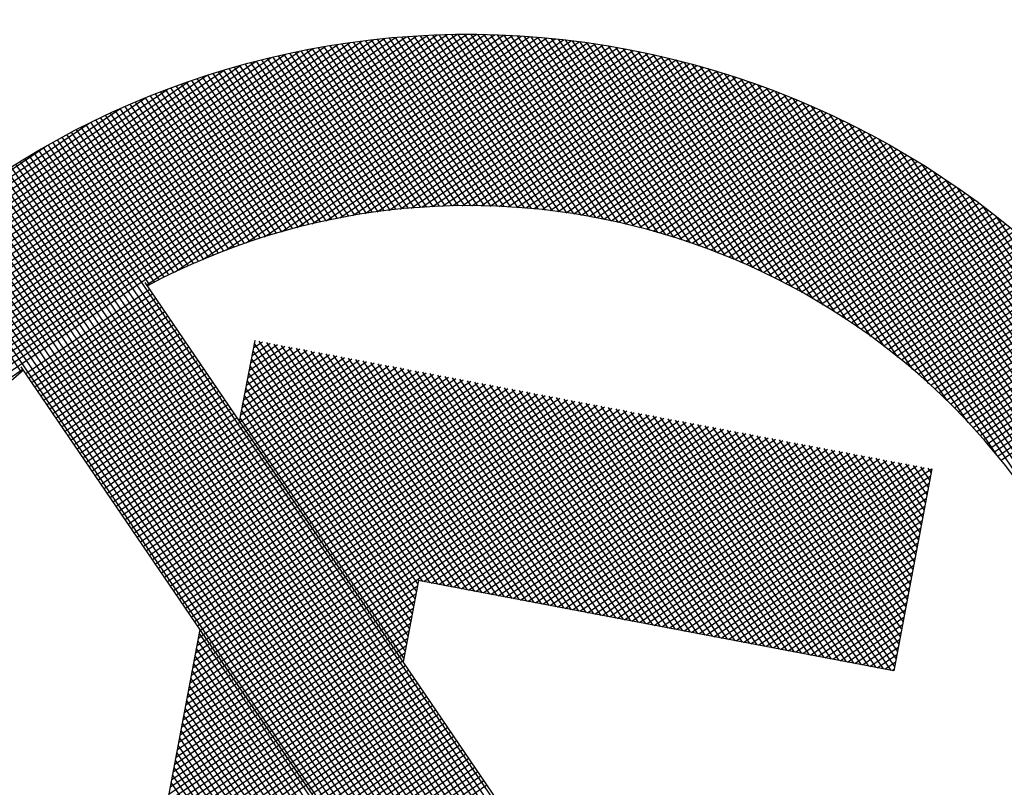
# Model space of a CAD drawing. Units: millimetres. Extents: x 1307919 to 3346574, y -7275870 to 1379262.
# Drawn here: x 1668673 to 1668678, y 690253 to 690257 of the extents above; entities that cross this region are included whole.
import ezdxf

# ---------------------------------------------------------------- set-up
doc = ezdxf.new("R2010")
doc.units = ezdxf.units.MM
doc.header["$LTSCALE"] = 5
doc.layers.get('0').update_dxf_attribs({"color": 251})
for name, color, linetype in [('0-DIBUJO', 8, 'Continuous'), ('demarcacion', 1, 'Continuous'), ('ROJO', 10, 'Continuous')]:
    doc.layers.add(name, color=color, linetype=linetype)

# ---------------------------------------------------------------- blocks, each defined once
blk = doc.blocks.new('*X2')
at = {"color": 0}
for p, q in [((4.37, 17.5929), (4.5471, 17.77)), ((4.37, 17.6106), (4.5294, 17.77)), ((4.37, 17.6283), (4.5117, 17.77)), ((4.37, 17.6459), (4.4941, 17.77)), ((4.37, 17.6636), (4.4764, 17.77)), ((4.37, 17.6813), (4.4587, 17.77)), ((4.37, 17.699), (4.441, 17.77)), ((4.37, 17.7166), (4.4234, 17.77)), ((4.37, 17.7343), (4.4057, 17.77)), ((4.37, 17.752), (4.388, 17.77)), ((4.37, 17.7697), (4.3703, 17.77)), ((4.85, 17.2824), (4.37, 17.7624)), ((4.3711, 17.5764), (4.5648, 17.77)), ((4.38, 17.5675), (4.5825, 17.77)), ((4.8601, 17.29), (4.3801, 17.77)), ((4.3888, 17.5587), (4.6001, 17.77)), ((4.3977, 17.5498), (4.6178, 17.77)), ((4.8778, 17.29), (4.3978, 17.77)), ((4.4065, 17.541), (4.6355, 17.77)), ((4.4153, 17.5322), (4.6532, 17.77)), ((4.8955, 17.29), (4.4155, 17.77)), ((4.4242, 17.5233), (4.6708, 17.77)), ((4.433, 17.5145), (4.6885, 17.77)), ((4.9132, 17.29), (4.4332, 17.77)), ((4.4418, 17.5056), (4.7062, 17.77)), ((4.4507, 17.4968), (4.7239, 17.77)), ((4.9308, 17.29), (4.4508, 17.77)), ((4.4595, 17.488), (4.7416, 17.77)), ((4.4684, 17.4791), (4.7592, 17.77)), ((4.9485, 17.29), (4.4685, 17.77)), ((4.4772, 17.4703), (4.7769, 17.77)), ((4.486, 17.4614), (4.7946, 17.77)), ((4.9662, 17.29), (4.4862, 17.77)), ((4.4949, 17.4526), (4.8123, 17.77)), ((4.5037, 17.4438), (4.8299, 17.77)), ((4.9839, 17.29), (4.5039, 17.77)), ((4.5126, 17.4349), (4.8476, 17.77)), ((4.5214, 17.4261), (4.8653, 17.77)), ((5.0015, 17.29), (4.5215, 17.77)), ((4.5302, 17.4173), (4.883, 17.77)), ((4.5391, 17.4084), (4.9007, 17.77)), ((5.0192, 17.29), (4.5392, 17.77)), ((4.5479, 17.3996), (4.9183, 17.77)), ((4.5567, 17.3907), (4.936, 17.77)), ((5.0369, 17.29), (4.5569, 17.77)), ((4.5656, 17.3819), (4.9537, 17.77)), ((4.5744, 17.3731), (4.9714, 17.77)), ((5.0546, 17.29), (4.5746, 17.77)), ((4.5833, 17.3642), (4.989, 17.77)), ((4.5921, 17.3554), (5.0067, 17.77)), ((5.0723, 17.29), (4.5923, 17.77)), ((4.6009, 17.3465), (5.0244, 17.77)), ((4.6098, 17.3377), (5.0421, 17.77)), ((5.0899, 17.29), (4.6099, 17.77)), ((4.6186, 17.3289), (5.0598, 17.77)), ((4.6275, 17.32), (5.0774, 17.77)), ((5.1076, 17.29), (4.6276, 17.77)), ((4.6363, 17.3112), (5.0951, 17.77)), ((4.6451, 17.3023), (5.1128, 17.77)), ((5.1253, 17.29), (4.6453, 17.77)), ((4.654, 17.2935), (5.1305, 17.77)), ((4.6628, 17.2847), (5.1481, 17.77)), ((5.143, 17.29), (4.663, 17.77)), ((4.6717, 17.2758), (5.1658, 17.77)), ((4.6805, 17.267), (5.1835, 17.77)), ((5.1606, 17.29), (4.6806, 17.77)), ((4.6893, 17.2582), (5.2012, 17.77)), ((4.6982, 17.2493), (5.2189, 17.77)), ((5.1783, 17.29), (4.6983, 17.77)), ((4.707, 17.2405), (5.2365, 17.77)), ((4.7158, 17.2316), (5.2542, 17.77)), ((5.196, 17.29), (4.716, 17.77)), ((4.7247, 17.2228), (5.2719, 17.77)), ((4.7335, 17.214), (5.2896, 17.77)), ((5.2137, 17.29), (4.7337, 17.77)), ((4.7424, 17.2051), (5.3072, 17.77)), ((4.7512, 17.1963), (5.3249, 17.77)), ((5.2314, 17.29), (4.7514, 17.77)), ((5.249, 17.29), (4.769, 17.77)), ((5.2667, 17.29), (4.7867, 17.77)), ((5.2844, 17.29), (4.8044, 17.77)), ((5.3021, 17.29), (4.8221, 17.77)), ((5.3197, 17.29), (4.8397, 17.77)), ((5.3374, 17.29), (4.8574, 17.77)), ((4.8626, 17.29), (5.3426, 17.77)), ((5.3551, 17.29), (4.8751, 17.77)), ((4.8803, 17.29), (5.3603, 17.77)), ((5.3728, 17.29), (4.8928, 17.77)), ((4.898, 17.29), (5.378, 17.77)), ((5.3905, 17.29), (4.9105, 17.77)), ((4.9156, 17.29), (5.3956, 17.77)), ((5.4081, 17.29), (4.9281, 17.77)), ((4.9333, 17.29), (5.4133, 17.77)), ((5.4258, 17.29), (4.9458, 17.77)), ((4.951, 17.29), (5.431, 17.77)), ((5.4435, 17.29), (4.9635, 17.77)), ((4.9687, 17.29), (5.4487, 17.77)), ((5.4612, 17.29), (4.9812, 17.77)), ((4.9863, 17.29), (5.4663, 17.77)), ((5.4788, 17.29), (4.9988, 17.77)), ((5.004, 17.29), (5.484, 17.77)), ((5.4965, 17.29), (5.0165, 17.77)), ((5.0217, 17.29), (5.5017, 17.77)), ((5.5142, 17.29), (5.0342, 17.77)), ((5.0394, 17.29), (5.5194, 17.77)), ((5.5319, 17.29), (5.0519, 17.77)), ((5.0571, 17.29), (5.5371, 17.77)), ((5.5495, 17.29), (5.0695, 17.77)), ((5.0747, 17.29), (5.5547, 17.77)), ((5.5672, 17.29), (5.0872, 17.77)), ((5.0924, 17.29), (5.5724, 17.77)), ((5.5849, 17.29), (5.1049, 17.77)), ((5.1101, 17.29), (5.5901, 17.77)), ((5.6026, 17.29), (5.1226, 17.77)), ((5.1278, 17.29), (5.6078, 17.77)), ((5.6203, 17.29), (5.1403, 17.77)), ((5.1454, 17.29), (5.6254, 17.77)), ((5.6379, 17.29), (5.1579, 17.77)), ((5.1631, 17.29), (5.6431, 17.77)), ((5.6556, 17.29), (5.1756, 17.77)), ((5.1808, 17.29), (5.6608, 17.77)), ((5.6733, 17.29), (5.1933, 17.77)), ((5.1985, 17.29), (5.6785, 17.77)), ((5.691, 17.29), (5.211, 17.77)), ((5.2162, 17.29), (5.6962, 17.77)), ((5.7086, 17.29), (5.2286, 17.77)), ((5.2338, 17.29), (5.7138, 17.77)), ((5.7263, 17.29), (5.2463, 17.77)), ((5.2515, 17.29), (5.7315, 17.77)), ((5.744, 17.29), (5.264, 17.77)), ((5.2692, 17.29), (5.7492, 17.77)), ((5.7617, 17.29), (5.2817, 17.77)), ((5.2869, 17.29), (5.7669, 17.77)), ((5.7794, 17.29), (5.2994, 17.77)), ((5.3045, 17.29), (5.7845, 17.77)), ((5.797, 17.29), (5.317, 17.77)), ((5.3222, 17.29), (5.8022, 17.77)), ((5.8147, 17.29), (5.3347, 17.77)), ((5.3399, 17.29), (5.8199, 17.77)), ((5.8324, 17.29), (5.3524, 17.77)), ((5.3576, 17.29), (5.8376, 17.77)), ((5.8501, 17.29), (5.3701, 17.77)), ((5.3753, 17.29), (5.8553, 17.77)), ((5.8677, 17.29), (5.3877, 17.77)), ((5.3929, 17.29), (5.8729, 17.77)), ((5.8854, 17.29), (5.4054, 17.77)), ((5.4106, 17.29), (5.8906, 17.77)), ((5.9031, 17.29), (5.4231, 17.77)), ((5.4283, 17.29), (5.9083, 17.77)), ((5.9208, 17.29), (5.4408, 17.77)), ((5.446, 17.29), (5.926, 17.77)), ((5.9385, 17.29), (5.4585, 17.77)), ((5.4636, 17.29), (5.9436, 17.77)), ((5.9561, 17.29), (5.4761, 17.77)), ((5.4813, 17.29), (5.9613, 17.77)), ((5.9738, 17.29), (5.4938, 17.77)), ((5.499, 17.29), (5.979, 17.77)), ((5.98, 17.3015), (5.5115, 17.77)), ((5.98, 17.3192), (5.5292, 17.77)), ((5.98, 17.3368), (5.5468, 17.77)), ((5.98, 17.3545), (5.5645, 17.77)), ((5.98, 17.3722), (5.5822, 17.77)), ((5.98, 17.3899), (5.5999, 17.77)), ((5.98, 17.4076), (5.6176, 17.77)), ((5.98, 17.4252), (5.6352, 17.77)), ((5.98, 17.4429), (5.6529, 17.77)), ((5.98, 17.4606), (5.6706, 17.77)), ((5.98, 17.4783), (5.6883, 17.77)), ((5.98, 17.4959), (5.7059, 17.77)), ((5.98, 17.5136), (5.7236, 17.77)), ((5.98, 17.5313), (5.7413, 17.77)), ((5.98, 17.549), (5.759, 17.77)), ((5.98, 17.5667), (5.7767, 17.77)), ((5.98, 17.5843), (5.7943, 17.77)), ((5.98, 17.602), (5.812, 17.77)), ((5.98, 17.6197), (5.8297, 17.77)), ((5.98, 17.6374), (5.8474, 17.77)), ((5.98, 17.655), (5.865, 17.77)), ((5.98, 17.6727), (5.8827, 17.77)), ((5.98, 17.6904), (5.9004, 17.77)), ((5.98, 17.7081), (5.9181, 17.77)), ((5.98, 17.7258), (5.9358, 17.77)), ((5.98, 17.7434), (5.9534, 17.77)), ((5.98, 17.7611), (5.9711, 17.77)), ((4.85, 17.2648), (4.37, 17.7448)), ((5.5167, 17.29), (5.98, 17.7533)), ((4.85, 17.2471), (4.37, 17.7271)), ((5.5343, 17.29), (5.98, 17.7357)), ((5.552, 17.29), (5.98, 17.718)), ((4.85, 17.2294), (4.37, 17.7094)), ((5.5697, 17.29), (5.98, 17.7003)), ((4.85, 17.2117), (4.37, 17.6917)), ((4.85, 17.1941), (4.37, 17.6741)), ((5.5874, 17.29), (5.98, 17.6826)), ((4.85, 17.1764), (4.37, 17.6564)), ((5.6051, 17.29), (5.98, 17.6649)), ((5.6227, 17.29), (5.98, 17.6473)), ((4.85, 17.1587), (4.37, 17.6387)), ((5.6404, 17.29), (5.98, 17.6296)), ((4.85, 17.141), (4.37, 17.621)), ((4.85, 17.1233), (4.37, 17.6033)), ((5.6581, 17.29), (5.98, 17.6119)), ((4.85, 17.1057), (4.37, 17.5857)), ((5.6758, 17.29), (5.98, 17.5942)), ((5.6934, 17.29), (5.98, 17.5766)), ((5.7111, 17.29), (5.98, 17.5589)), ((5.7288, 17.29), (5.98, 17.5412)), ((5.7465, 17.29), (5.98, 17.5235)), ((5.7642, 17.29), (5.98, 17.5058)), ((5.7818, 17.29), (5.98, 17.4882)), ((5.7995, 17.29), (5.98, 17.4705)), ((5.8172, 17.29), (5.98, 17.4528)), ((5.8349, 17.29), (5.98, 17.4351)), ((5.8525, 17.29), (5.98, 17.4175)), ((5.8702, 17.29), (5.98, 17.3998)), ((5.8879, 17.29), (5.98, 17.3821)), ((5.9056, 17.29), (5.98, 17.3644)), ((5.9233, 17.29), (5.98, 17.3467)), ((5.9409, 17.29), (5.98, 17.3291)), ((5.9586, 17.29), (5.98, 17.3114)), ((5.9763, 17.29), (5.98, 17.2937)), ((4.76, 17.1874), (4.85, 17.2774)), ((4.7689, 17.1786), (4.85, 17.2597)), ((4.7777, 17.1698), (4.85, 17.242)), ((4.7866, 17.1609), (4.85, 17.2244)), ((4.7954, 17.1521), (4.85, 17.2067)), ((4.8042, 17.1433), (4.85, 17.189)), ((4.8131, 17.1344), (4.85, 17.1713)), ((4.8219, 17.1256), (4.85, 17.1537)), ((4.8308, 17.1167), (4.85, 17.136)), ((4.8396, 17.1079), (4.85, 17.1183)), ((4.8484, 17.0991), (4.85, 17.1006)), ((4.37, 17.0802), (4.3711, 17.0814)), ((5.083, 16.36), (4.37, 17.073)), ((4.37, 17.0626), (4.38, 17.0725)), ((4.37, 17.0449), (4.3888, 17.0637)), ((5.0653, 16.36), (4.37, 17.0553)), ((4.37, 17.0272), (4.3977, 17.0549)), ((4.37, 17.0095), (4.4065, 17.046)), ((5.0477, 16.36), (4.37, 17.0377)), ((4.37, 16.9919), (4.4153, 17.0372)), ((4.37, 16.9742), (4.4242, 17.0283)), ((5.03, 16.36), (4.37, 17.02)), ((4.37, 16.9565), (4.433, 17.0195)), ((4.37, 16.9388), (4.4418, 17.0107)), ((5.0123, 16.36), (4.37, 17.0023)), ((4.37, 16.9211), (4.4507, 17.0018)), ((4.37, 16.9035), (4.4595, 16.993)), ((4.9946, 16.36), (4.37, 16.9846)), ((4.37, 16.8858), (4.4684, 16.9842)), ((4.37, 16.8681), (4.4772, 16.9753)), ((4.9769, 16.36), (4.37, 16.9669)), ((4.37, 16.8504), (4.486, 16.9665)), ((4.37, 16.8328), (4.4949, 16.9576)), ((4.9593, 16.36), (4.37, 16.9493)), ((4.37, 16.8151), (4.5037, 16.9488)), ((4.37, 16.7974), (4.5126, 16.94)), ((4.9416, 16.36), (4.37, 16.9316)), ((4.37, 16.7797), (4.5214, 16.9311)), ((4.37, 16.762), (4.5302, 16.9223)), ((4.9239, 16.36), (4.37, 16.9139)), ((4.37, 16.7444), (4.5391, 16.9134)), ((4.37, 16.7267), (4.5479, 16.9046)), ((4.9062, 16.36), (4.37, 16.8962)), ((4.37, 16.709), (4.5567, 16.8958)), ((4.37, 16.6913), (4.5656, 16.8869)), ((4.8886, 16.36), (4.37, 16.8786)), ((4.37, 16.6737), (4.5744, 16.8781)), ((4.37, 16.656), (4.5833, 16.8692)), ((4.8709, 16.36), (4.37, 16.8609)), ((4.37, 16.6383), (4.5921, 16.8604)), ((4.37, 16.6206), (4.6009, 16.8516)), ((4.8532, 16.36), (4.37, 16.8432)), ((4.37, 16.6029), (4.6098, 16.8427)), ((4.37, 16.5853), (4.6186, 16.8339)), ((4.85, 16.3455), (4.37, 16.8255)), ((4.37, 16.5676), (4.6275, 16.8251)), ((4.37, 16.5499), (4.6363, 16.8162)), ((4.85, 16.3278), (4.37, 16.8078)), ((4.37, 16.5322), (4.6451, 16.8074)), ((4.37, 16.5146), (4.654, 16.7985)), ((4.85, 16.3102), (4.37, 16.7902)), ((4.37, 16.4969), (4.6628, 16.7897)), ((4.37, 16.4792), (4.6717, 16.7809)), ((4.85, 16.2925), (4.37, 16.7725)), ((4.37, 16.4615), (4.6805, 16.772)), ((4.85, 16.2748), (4.37, 16.7548)), ((4.85, 16.2571), (4.37, 16.7371)), ((4.85, 16.2395), (4.37, 16.7195))]:
    blk.add_line(p, q, dxfattribs=at)
blk = doc.blocks.new('*X3')
at = {"color": 0}
for p, q in [((4.3073, 17.9898), (4.9083, 18.5908)), ((4.3468, 18.0116), (4.9277, 18.5926)), ((4.3834, 18.0305), (4.947, 18.5941)), ((4.4178, 18.0473), (4.966, 18.5955)), ((4.4504, 18.0622), (4.9849, 18.5967)), ((4.4815, 18.0756), (5.0035, 18.5977)), ((4.5113, 18.0878), (5.022, 18.5985)), ((4.54, 18.0988), (5.0403, 18.5991)), ((4.5678, 18.1089), (5.0585, 18.5996)), ((4.5947, 18.1181), (5.0764, 18.5999)), ((4.6208, 18.1266), (5.0943, 18.6)), ((4.6462, 18.1343), (5.1119, 18.6)), ((4.671, 18.1414), (5.1294, 18.5998)), ((4.6953, 18.148), (5.1467, 18.5995)), ((4.7189, 18.154), (5.1639, 18.599)), ((4.7421, 18.1595), (5.181, 18.5984)), ((4.7648, 18.1645), (5.1979, 18.5976)), ((4.7871, 18.1691), (5.2147, 18.5967)), ((4.809, 18.1733), (5.2314, 18.5957)), ((4.8305, 18.1771), (5.2479, 18.5945)), ((4.8516, 18.1806), (5.2643, 18.5932)), ((4.8725, 18.1837), (5.2805, 18.5918)), ((4.8929, 18.1865), (5.2967, 18.5903)), ((5.3071, 18.1865), (4.9033, 18.5903)), ((5.3276, 18.1837), (4.9195, 18.5918)), ((5.3484, 18.1806), (4.9357, 18.5932)), ((5.3695, 18.1771), (4.9521, 18.5945)), ((5.391, 18.1733), (4.9687, 18.5957)), ((5.4129, 18.1691), (4.9853, 18.5967)), ((5.4352, 18.1645), (5.0021, 18.5976)), ((5.4579, 18.1595), (5.019, 18.5984)), ((5.4811, 18.154), (5.0361, 18.599)), ((5.5048, 18.148), (5.0533, 18.5995)), ((5.529, 18.1414), (5.0706, 18.5998)), ((5.5538, 18.1343), (5.0881, 18.6)), ((5.5792, 18.1266), (5.1058, 18.6)), ((5.6053, 18.1181), (5.1236, 18.5999)), ((5.6322, 18.1089), (5.1415, 18.5996)), ((5.66, 18.0988), (5.1597, 18.5991)), ((5.6887, 18.0878), (5.178, 18.5985)), ((5.7185, 18.0756), (5.1965, 18.5977)), ((5.7496, 18.0622), (5.2151, 18.5967)), ((5.7822, 18.0473), (5.234, 18.5955)), ((5.8166, 18.0305), (5.253, 18.5941)), ((5.8533, 18.0116), (5.2723, 18.5926)), ((5.8927, 17.9898), (5.2917, 18.5908)), ((3.1215, 16.8924), (4.8076, 18.5785)), ((3.1247, 16.9133), (4.7867, 18.5753)), ((3.1282, 16.9344), (4.7656, 18.5718)), ((3.1319, 16.9558), (4.7442, 18.5681)), ((4.0971, 17.8504), (4.8282, 18.5814)), ((4.1571, 17.8926), (4.8486, 18.5841)), ((4.2153, 17.9331), (4.8687, 18.5866)), ((4.2641, 17.9643), (4.8886, 18.5888)), ((5.1169, 18.1999), (4.7481, 18.5688)), ((5.1349, 18.1996), (4.7631, 18.5714)), ((5.1531, 18.1991), (4.7783, 18.5739)), ((5.1715, 18.1984), (4.7935, 18.5764)), ((5.1901, 18.1975), (4.8089, 18.5787)), ((5.2089, 18.1963), (4.8243, 18.5809)), ((5.228, 18.1949), (4.8399, 18.583)), ((5.2474, 18.1932), (4.8556, 18.585)), ((5.267, 18.1913), (4.8714, 18.5869)), ((5.2869, 18.189), (4.8873, 18.5887)), ((4.9131, 18.189), (5.3127, 18.5887)), ((4.933, 18.1913), (5.3286, 18.5869)), ((4.9526, 18.1932), (5.3444, 18.585)), ((4.972, 18.1949), (5.3601, 18.583)), ((4.9911, 18.1963), (5.3757, 18.5809)), ((5.0099, 18.1975), (5.3912, 18.5787)), ((5.0285, 18.1984), (5.4065, 18.5764)), ((5.0469, 18.1991), (5.4218, 18.5739)), ((5.0651, 18.1996), (5.4369, 18.5714)), ((5.0831, 18.1999), (5.452, 18.5688)), ((5.936, 17.9642), (5.3114, 18.5888)), ((5.9848, 17.9331), (5.3313, 18.5866)), ((6.043, 17.8926), (5.3514, 18.5841)), ((6.1231, 17.8302), (5.3718, 18.5814)), ((7.0785, 16.8924), (5.3924, 18.5785)), ((7.0753, 16.9133), (5.4133, 18.5753)), ((7.0718, 16.9344), (5.4344, 18.5718)), ((7.0681, 16.9559), (5.4559, 18.5681)), ((3.136, 16.9776), (4.7224, 18.564)), ((3.1403, 16.9996), (4.7004, 18.5597)), ((3.145, 17.022), (4.678, 18.555)), ((3.1501, 17.0447), (4.6553, 18.5499)), ((3.1555, 17.0678), (4.6322, 18.5445)), ((4.9799, 18.1955), (4.6312, 18.5443)), ((4.9965, 18.1966), (4.6454, 18.5477)), ((5.0131, 18.1976), (4.6598, 18.551)), ((5.03, 18.1985), (4.6743, 18.5542)), ((5.047, 18.1991), (4.6889, 18.5573)), ((5.0642, 18.1996), (4.7035, 18.5603)), ((5.0816, 18.1999), (4.7183, 18.5632)), ((5.0992, 18.2), (4.7331, 18.5661)), ((5.1008, 18.2), (5.4669, 18.5661)), ((5.1184, 18.1999), (5.4818, 18.5632)), ((5.1358, 18.1996), (5.4965, 18.5603)), ((5.153, 18.1991), (5.5112, 18.5573)), ((5.17, 18.1985), (5.5257, 18.5542)), ((5.1869, 18.1976), (5.5402, 18.551)), ((5.2036, 18.1966), (5.5546, 18.5477)), ((5.2201, 18.1955), (5.5689, 18.5443)), ((7.064, 16.9776), (5.4776, 18.564)), ((7.0597, 16.9996), (5.4996, 18.5597)), ((7.055, 17.022), (5.522, 18.555)), ((7.0499, 17.0447), (5.5447, 18.5499)), ((7.0445, 17.0678), (5.5678, 18.5445)), ((3.1613, 17.0913), (4.6087, 18.5387)), ((3.1675, 17.1152), (4.5848, 18.5325)), ((3.1741, 17.1395), (4.5605, 18.5259)), ((4.884, 18.1854), (4.5473, 18.5221)), ((4.8996, 18.1874), (4.561, 18.526)), ((4.9154, 18.1893), (4.5749, 18.5298)), ((4.9313, 18.1911), (4.5888, 18.5336)), ((4.9474, 18.1927), (4.6028, 18.5372)), ((4.9636, 18.1942), (4.617, 18.5408)), ((5.2364, 18.1942), (5.5831, 18.5408)), ((5.2526, 18.1927), (5.5972, 18.5372)), ((5.2687, 18.1911), (5.6112, 18.5336)), ((5.2846, 18.1893), (5.6251, 18.5298)), ((5.3004, 18.1874), (5.639, 18.526)), ((5.316, 18.1854), (5.6528, 18.5221)), ((7.0387, 17.0913), (5.5913, 18.5387)), ((7.0325, 17.1152), (5.6152, 18.5325)), ((7.0259, 17.1395), (5.6395, 18.5259)), ((3.1813, 17.1643), (4.5357, 18.5187)), ((3.1889, 17.1896), (4.5104, 18.5111)), ((3.197, 17.2154), (4.4846, 18.503)), ((4.8079, 18.1731), (4.4796, 18.5013)), ((4.8228, 18.1758), (4.493, 18.5057)), ((4.8379, 18.1784), (4.5064, 18.5099)), ((4.8532, 18.1808), (4.52, 18.514)), ((4.8685, 18.1832), (4.5336, 18.5181)), ((5.3315, 18.1832), (5.6664, 18.5181)), ((5.3469, 18.1808), (5.6801, 18.514)), ((5.3621, 18.1784), (5.6936, 18.5099)), ((5.3772, 18.1758), (5.707, 18.5057)), ((5.3921, 18.1731), (5.7204, 18.5013)), ((7.0187, 17.1643), (5.6643, 18.5187)), ((7.0111, 17.1896), (5.6896, 18.5111)), ((7.0029, 17.2155), (5.7155, 18.5029)), ((3.2058, 17.2419), (4.4581, 18.4942)), ((3.2152, 17.2689), (4.4311, 18.4848)), ((3.2253, 17.2967), (4.4033, 18.4747)), ((4.7348, 18.1578), (4.4139, 18.4786)), ((4.7492, 18.1611), (4.4269, 18.4833)), ((4.7637, 18.1643), (4.44, 18.488)), ((4.7783, 18.1673), (4.4531, 18.4925)), ((4.793, 18.1703), (4.4663, 18.497)), ((5.407, 18.1703), (5.7337, 18.497)), ((5.4217, 18.1673), (5.7469, 18.4925)), ((5.4363, 18.1643), (5.76, 18.488)), ((5.4508, 18.1611), (5.7731, 18.4833)), ((5.4652, 18.1578), (5.7861, 18.4786)), ((6.9942, 17.2419), (5.7419, 18.4942)), ((6.9848, 17.269), (5.769, 18.4848)), ((6.9747, 17.2967), (5.7967, 18.4747)), ((3.2361, 17.3252), (4.3748, 18.4639)), ((3.2478, 17.3546), (4.3454, 18.4522)), ((4.6646, 18.1396), (4.3501, 18.4541)), ((4.6784, 18.1435), (4.3627, 18.4591)), ((4.6924, 18.1472), (4.3754, 18.4641)), ((4.7064, 18.1508), (4.3882, 18.469)), ((4.7205, 18.1544), (4.401, 18.4739)), ((5.4795, 18.1544), (5.799, 18.4739)), ((5.4936, 18.1508), (5.8118, 18.469)), ((5.5077, 18.1472), (5.8246, 18.4641)), ((5.5216, 18.1435), (5.8373, 18.4591)), ((5.5354, 18.1396), (5.8499, 18.4541)), ((6.9639, 17.3252), (5.8252, 18.4639)), ((6.9522, 17.3546), (5.8546, 18.4522)), ((3.2605, 17.3849), (4.3151, 18.4395)), ((4.6103, 18.1232), (4.3003, 18.4332)), ((4.6237, 18.1275), (4.3127, 18.4385)), ((4.6372, 18.1316), (4.3251, 18.4438)), ((4.6509, 18.1357), (4.3376, 18.449)), ((5.5492, 18.1357), (5.8625, 18.449)), ((5.5628, 18.1316), (5.8749, 18.4438)), ((5.5763, 18.1275), (5.8874, 18.4385)), ((5.5897, 18.1232), (5.8997, 18.4332)), ((6.9395, 17.3849), (5.8849, 18.4395)), ((3.2742, 17.4163), (4.2837, 18.4258)), ((3.2891, 17.4489), (4.2511, 18.4109)), ((4.5446, 18.1005), (4.2396, 18.4055)), ((4.5575, 18.1052), (4.2516, 18.4111)), ((4.5706, 18.1099), (4.2637, 18.4168)), ((4.5837, 18.1144), (4.2758, 18.4223)), ((4.5969, 18.1189), (4.288, 18.4278)), ((5.6031, 18.1189), (5.912, 18.4278)), ((5.6163, 18.1144), (5.9242, 18.4223)), ((5.6294, 18.1099), (5.9363, 18.4167)), ((5.6425, 18.1052), (5.9484, 18.4111)), ((5.6554, 18.1005), (5.9604, 18.4055)), ((6.9258, 17.4163), (5.9163, 18.4258)), ((6.9109, 17.4489), (5.9489, 18.4109)), ((3.3054, 17.4829), (4.2171, 18.3946)), ((4.5063, 18.0858), (4.204, 18.3881)), ((4.519, 18.0908), (4.2158, 18.3939)), ((4.5317, 18.0957), (4.2277, 18.3997)), ((5.6683, 18.0957), (5.9723, 18.3997)), ((5.681, 18.0908), (5.9842, 18.3939)), ((5.6937, 18.0858), (5.996, 18.3881)), ((6.8945, 17.483), (5.983, 18.3945)), ((3.3234, 17.5186), (4.1814, 18.3766)), ((4.4565, 18.0649), (4.1574, 18.3639)), ((4.4688, 18.0702), (4.169, 18.3701)), ((4.4812, 18.0755), (4.1806, 18.3761)), ((4.4937, 18.0807), (4.1923, 18.3821)), ((5.7063, 18.0807), (6.0078, 18.3821)), ((5.7188, 18.0755), (6.0194, 18.3761)), ((5.7312, 18.0702), (6.0311, 18.3701)), ((5.7435, 18.0649), (6.0426, 18.3639)), ((6.8765, 17.5186), (6.0186, 18.3765)), ((3.3434, 17.5563), (4.1437, 18.3566)), ((4.408, 18.0426), (4.1118, 18.3388)), ((4.42, 18.0483), (4.1231, 18.3452)), ((4.4321, 18.0539), (4.1345, 18.3515)), ((4.4442, 18.0594), (4.1459, 18.3578)), ((5.7558, 18.0594), (6.0541, 18.3578)), ((5.7679, 18.0539), (6.0655, 18.3515)), ((5.78, 18.0483), (6.0769, 18.3452)), ((5.792, 18.0426), (6.0882, 18.3388)), ((3.3659, 17.5964), (4.1036, 18.3341)), ((4.3725, 18.0251), (4.0783, 18.3193)), ((4.3843, 18.031), (4.0894, 18.3259)), ((4.3961, 18.0369), (4.1006, 18.3324)), ((5.8039, 18.0368), (6.0994, 18.3324)), ((5.8157, 18.031), (6.1106, 18.3259)), ((5.8275, 18.0251), (6.1217, 18.3193)), ((3.3915, 17.6397), (4.0603, 18.3085)), ((4.3264, 18.0005), (4.0344, 18.2925)), ((4.3378, 18.0068), (4.0453, 18.2993)), ((4.3493, 18.013), (4.0562, 18.306)), ((4.3609, 18.019), (4.0672, 18.3127)), ((5.8391, 18.019), (6.1328, 18.3127)), ((5.8507, 18.013), (6.1438, 18.306)), ((5.8622, 18.0068), (6.1547, 18.2993)), ((5.8736, 18.0005), (6.1656, 18.2925)), ((3.4213, 17.6872), (4.0128, 18.2787)), ((4.2926, 17.9813), (4.0021, 18.2717)), ((4.3037, 17.9878), (4.0128, 18.2787)), ((4.315, 17.9942), (4.0236, 18.2856)), ((5.885, 17.9942), (6.1764, 18.2856)), ((5.8963, 17.9878), (6.1872, 18.2787)), ((5.9075, 17.9813), (6.1979, 18.2717)), ((4.2594, 17.9614), (3.9704, 18.2504)), ((4.2704, 17.9681), (3.9809, 18.2576)), ((4.2814, 17.9748), (3.9915, 18.2647)), ((5.9186, 17.9747), (6.2085, 18.2647)), ((5.9296, 17.9681), (6.2191, 18.2576)), ((5.9406, 17.9614), (6.2296, 18.2504)), ((3.4573, 17.7409), (3.9591, 18.2427)), ((4.227, 17.9408), (3.9392, 18.2286)), ((4.2377, 17.9478), (3.9495, 18.236)), ((4.2485, 17.9546), (3.9599, 18.2432)), ((5.9515, 17.9546), (6.2401, 18.2432)), ((5.9623, 17.9478), (6.2505, 18.236)), ((5.973, 17.9408), (6.2608, 18.2286)), ((4.1847, 17.9124), (3.8983, 18.1988)), ((4.1952, 17.9196), (3.9085, 18.2063)), ((4.2057, 17.9267), (3.9186, 18.2138)), ((4.2163, 17.9338), (3.9289, 18.2213)), ((5.9837, 17.9338), (6.2711, 18.2212)), ((5.9943, 17.9267), (6.2814, 18.2138)), ((6.0048, 17.9196), (6.2916, 18.2063)), ((6.0153, 17.9124), (6.3017, 18.1987)), ((3.5038, 17.805), (3.895, 18.1962)), ((4.1538, 17.8902), (3.8683, 18.1757)), ((4.164, 17.8977), (3.8783, 18.1835)), ((4.1744, 17.9051), (3.8883, 18.1911)), ((6.0257, 17.9051), (6.3117, 18.1911)), ((6.036, 17.8977), (6.3217, 18.1835)), ((6.0462, 17.8902), (6.3317, 18.1757)), ((4.1336, 17.8751), (3.8486, 18.1601)), ((4.1436, 17.8827), (3.8584, 18.168)), ((6.0564, 17.8827), (6.3416, 18.1679)), ((6.0665, 17.8751), (6.3514, 18.1601)), ((4.1037, 17.852), (3.8194, 18.1363)), ((4.1136, 17.8598), (3.8291, 18.1443)), ((4.1235, 17.8675), (3.8388, 18.1522)), ((6.0765, 17.8675), (6.3612, 18.1522)), ((6.0864, 17.8598), (6.3709, 18.1443)), ((6.0963, 17.852), (6.3806, 18.1363)), ((3.5746, 17.8936), (3.8064, 18.1254)), ((6.6119, 15.2907), (3.7907, 18.1119)), ((6.6201, 15.3002), (3.8002, 18.1201)), ((6.6282, 15.3098), (3.8098, 18.1282)), ((6.1061, 17.8441), (6.3902, 18.1282)), ((6.1158, 17.8361), (6.3998, 18.1201)), ((6.1255, 17.8281), (6.4093, 18.1119)), ((6.587, 15.2626), (3.7626, 18.087)), ((6.5954, 15.2719), (3.7719, 18.0954)), ((6.6037, 15.2813), (3.7813, 18.1037)), ((6.1351, 17.8201), (6.4187, 18.1037)), ((6.5617, 15.2349), (3.7349, 18.0617)), ((6.5702, 15.2441), (3.7441, 18.0702)), ((6.5786, 15.2533), (3.7533, 18.0786)), ((6.5445, 15.2167), (3.7167, 18.0445)), ((6.5531, 15.2258), (3.7258, 18.0531)), ((6.5183, 15.1899), (3.6899, 18.0183)), ((6.5271, 15.1988), (3.6988, 18.0271)), ((6.5358, 15.2077), (3.7077, 18.0358)), ((6.4916, 15.1635), (3.6635, 17.9916)), ((6.5006, 15.1723), (3.6723, 18.0006)), ((6.5095, 15.181), (3.681, 18.0095)), ((6.4735, 15.1463), (3.6463, 17.9735)), ((6.4826, 15.1549), (3.6549, 17.9826)), ((6.446, 15.1207), (3.6207, 17.946)), ((6.4552, 15.1292), (3.6292, 17.9552)), ((6.4644, 15.1377), (3.6377, 17.9644)), ((6.4274, 15.104), (3.604, 17.9274)), ((6.4367, 15.1123), (3.6123, 17.9367)), ((6.4086, 15.0875), (3.5875, 17.9086)), ((6.418, 15.0957), (3.5957, 17.918)), ((3.8475, 17.5956), (3.5631, 17.8799)), ((6.3895, 15.0712), (3.5712, 17.8895)), ((6.399, 15.0793), (3.5793, 17.899)), ((3.8585, 17.594), (4.106, 17.8415)), ((3.8673, 17.5852), (4.1148, 17.8327)), ((3.8762, 17.5764), (4.1236, 17.8238)), ((3.885, 17.5675), (4.1325, 17.815)), ((3.8938, 17.5587), (4.1413, 17.8062)), ((3.9027, 17.5498), (4.1502, 17.7973)), ((3.9115, 17.541), (4.159, 17.7885)), ((3.9204, 17.5322), (4.1678, 17.7796)), ((3.9292, 17.5233), (4.1767, 17.7708)), ((3.938, 17.5145), (4.1855, 17.762)), ((3.9469, 17.5056), (4.1944, 17.7531)), ((3.9557, 17.4968), (4.2032, 17.7443)), ((3.9645, 17.488), (4.212, 17.7355)), ((3.9734, 17.4791), (4.2209, 17.7266)), ((3.9822, 17.4703), (4.2297, 17.7178)), ((3.9911, 17.4614), (4.2386, 17.7089)), ((3.9999, 17.4526), (4.2474, 17.7001)), ((4.0087, 17.4438), (4.2562, 17.6913)), ((4.0176, 17.4349), (4.2651, 17.6824)), ((4.0264, 17.4261), (4.2739, 17.6736)), ((4.0353, 17.4173), (4.2827, 17.6647)), ((4.0441, 17.4084), (4.2916, 17.6559)), ((4.0529, 17.3996), (4.3004, 17.6471)), ((4.0618, 17.3907), (4.3093, 17.6382)), ((4.0706, 17.3819), (4.3181, 17.6294)), ((3.1186, 16.8718), (3.8496, 17.6029)), ((4.0795, 17.3731), (4.3269, 17.6205)), ((4.0883, 17.3642), (4.3358, 17.6117)), ((4.0971, 17.3554), (4.3446, 17.6029)), ((4.106, 17.3465), (4.3535, 17.594)), ((4.1148, 17.3377), (4.3623, 17.5852)), ((4.1236, 17.3289), (4.3711, 17.5764)), ((4.1325, 17.32), (4.38, 17.5675)), ((4.1413, 17.3112), (4.3888, 17.5587)), ((4.1502, 17.3023), (4.3977, 17.5498)), ((4.159, 17.2935), (4.4065, 17.541)), ((4.1678, 17.2847), (4.4153, 17.5322)), ((4.1767, 17.2758), (4.4242, 17.5233)), ((4.1855, 17.267), (4.433, 17.5145)), ((4.1944, 17.2582), (4.4418, 17.5056)), ((4.2032, 17.2493), (4.4507, 17.4968)), ((4.212, 17.2405), (4.4595, 17.488)), ((4.2209, 17.2316), (4.4684, 17.4791)), ((4.2297, 17.2228), (4.4772, 17.4703)), ((4.2386, 17.214), (4.486, 17.4614)), ((4.2474, 17.2051), (4.4949, 17.4526)), ((4.2562, 17.1963), (4.5037, 17.4438)), ((4.2651, 17.1874), (4.5126, 17.4349)), ((4.2739, 17.1786), (4.5214, 17.4261)), ((4.2827, 17.1698), (4.5302, 17.4173)), ((4.2916, 17.1609), (4.5391, 17.4084)), ((4.3004, 17.1521), (4.5479, 17.3996)), ((4.3093, 17.1433), (4.5567, 17.3907)), ((4.3181, 17.1344), (4.5656, 17.3819)), ((4.3269, 17.1256), (4.5744, 17.3731)), ((4.3358, 17.1167), (4.5833, 17.3642)), ((4.3446, 17.1079), (4.5921, 17.3554)), ((4.3535, 17.0991), (4.6009, 17.3465)), ((4.3623, 17.0902), (4.6098, 17.3377)), ((4.3711, 17.0814), (4.6186, 17.3289)), ((4.38, 17.0725), (4.6275, 17.32)), ((4.3888, 17.0637), (4.6363, 17.3112)), ((4.3977, 17.0549), (4.6451, 17.3023)), ((4.4065, 17.046), (4.654, 17.2935)), ((4.4153, 17.0372), (4.6628, 17.2847)), ((4.4242, 17.0283), (4.6717, 17.2758)), ((4.433, 17.0195), (4.6805, 17.267)), ((4.4418, 17.0107), (4.6893, 17.2582)), ((4.4507, 17.0018), (4.6982, 17.2493)), ((4.4595, 16.993), (4.707, 17.2405)), ((4.4684, 16.9842), (4.7158, 17.2316)), ((4.4772, 16.9753), (4.7247, 17.2228)), ((4.486, 16.9665), (4.7335, 17.214)), ((4.4949, 16.9576), (4.7424, 17.2051)), ((4.5037, 16.9488), (4.7512, 17.1963)), ((4.5126, 16.94), (4.76, 17.1874)), ((4.5214, 16.9311), (4.7689, 17.1786)), ((4.5302, 16.9223), (4.7777, 17.1698)), ((4.5391, 16.9134), (4.7866, 17.1609)), ((4.5479, 16.9046), (4.7954, 17.1521)), ((4.5567, 16.8958), (4.8042, 17.1433)), ((4.5656, 16.8869), (4.8131, 17.1344)), ((4.5744, 16.8781), (4.8219, 17.1256)), ((4.5833, 16.8692), (4.8308, 17.1167)), ((4.5921, 16.8604), (4.8396, 17.1079)), ((4.6009, 16.8516), (4.8484, 17.0991)), ((4.6098, 16.8427), (4.8573, 17.0902)), ((4.6186, 16.8339), (4.8661, 17.0814)), ((4.6275, 16.8251), (4.8749, 17.0725)), ((4.6363, 16.8162), (4.8838, 17.0637)), ((4.6451, 16.8074), (4.8926, 17.0549)), ((4.654, 16.7985), (4.9015, 17.046)), ((4.6628, 16.7897), (4.9103, 17.0372)), ((4.6717, 16.7809), (4.9191, 17.0283)), ((4.6805, 16.772), (4.928, 17.0195)), ((4.6893, 16.7632), (4.9368, 17.0107)), ((4.6982, 16.7543), (4.9457, 17.0018)), ((4.707, 16.7455), (4.9545, 16.993)), ((4.7158, 16.7367), (4.9633, 16.9842)), ((4.7247, 16.7278), (4.9722, 16.9753)), ((4.7335, 16.719), (4.981, 16.9665)), ((4.7424, 16.7101), (4.9899, 16.9576)), ((4.7512, 16.7013), (4.9987, 16.9488)), ((4.76, 16.6925), (5.0075, 16.94)), ((4.7689, 16.6836), (5.0164, 16.9311)), ((4.7777, 16.6748), (5.0252, 16.9223)), ((4.7866, 16.666), (5.034, 16.9134)), ((4.7954, 16.6571), (5.0429, 16.9046)), ((4.8042, 16.6483), (5.0517, 16.8958)), ((4.8131, 16.6394), (5.0606, 16.8869)), ((4.8219, 16.6306), (5.0694, 16.8781)), ((4.8308, 16.6218), (5.0782, 16.8692)), ((4.8396, 16.6129), (5.0871, 16.8604)), ((4.8484, 16.6041), (5.0959, 16.8516))]:
    blk.add_line(p, q, dxfattribs=at)
blk = doc.blocks.new('noesta')
at = {"layer": '0-DIBUJO', "color": 9}
for p, q in [((2168.2331, 2092.5474), (2168.2331, 2093.0541)), ((2172.4712, 2093.0541), (2172.4712, 2091.7906)), ((2172.4712, 2091.7906), (2169.4966, 2091.7906)), ((2168.2331, 2086.5786), (2168.2331, 2091.2444))]:
    blk.add_line(p, q, dxfattribs=at)
at = {"layer": '0-DIBUJO'}
blk.add_line((2169.4966, 2091.7906), (2169.4966, 2091.2838), dxfattribs=at)
at = {"layer": 'ROJO', "color": 8}
for p, q in [((2173.4407, 2087.3397), (2167.5023, 2093.2782)), ((2172.7893, 2086.6883), (2166.8508, 2092.6267))]:
    blk.add_line(p, q, dxfattribs=at)
for major_axis, start_param, end_param in [((3.7227, 3.7227), 5.497787, 11.780972), ((-2.9782, 2.9782), 3.251187, 6.173591), ((2.9782, 2.9782), 1.680391, 4.602795)]:
    blk.add_ellipse((2170.1547, 2089.9743), major_axis=major_axis, ratio=1, start_param=start_param, end_param=end_param, dxfattribs=at)
at = {"layer": '0-DIBUJO', "color": 8, "xscale": 2.63233780199912, "yscale": 2.63233780199912, "zscale": 2.63233780199912}
blk.add_blockref('*X2', (2156.7298, 2046.2775), dxfattribs=at)
at = {"layer": 'ROJO', "color": 10, "xscale": 2.63233780199912, "yscale": 2.63233780199912, "zscale": 2.63233780199912}
blk.add_blockref('*X3', (2156.7298, 2046.2775), dxfattribs=at)
blk = doc.blocks.new('NEEVE')
at = {"layer": 'demarcacion', "color": 250, "xscale": 0.8910719999994399, "yscale": 0.8910719999994399, "zscale": 0.8910719999994399}
blk.add_blockref('noesta', (-958.3796, -1532.0451), dxfattribs=at)

msp = doc.modelspace()

# ---------------------------------------------------------------- block references
at = {"layer": 'demarcacion', "xscale": 0.899270973841933, "yscale": 0.899270973841933, "zscale": 0.899270973841933, "rotation": 349.2579625853085}
msp.add_blockref('NEEVE', (1667758.1683, 690124.433), dxfattribs=at)

doc.saveas('drawing.dxf')
